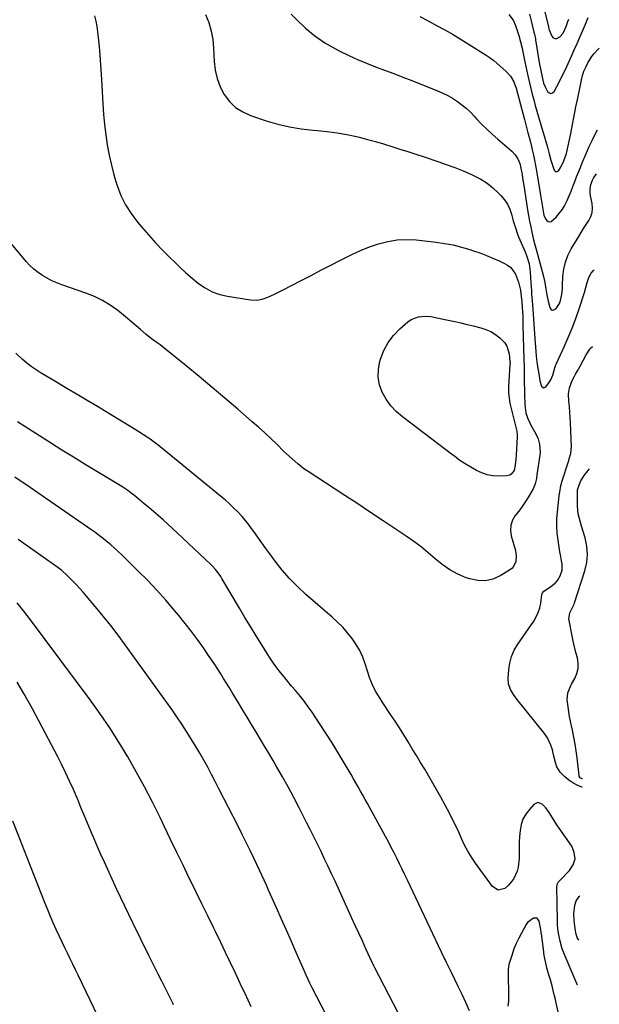
# Model space of a CAD drawing. Units: inches. Extents: x 1880031 to 1885428, y 443282 to 448607.
# Drawn here: x 1885012 to 1885346, y 444446 to 445013 of the extents above; entities that cross this region are included whole.
import ezdxf

# ---------------------------------------------------------------- set-up
doc = ezdxf.new("R2010")
doc.units = ezdxf.units.IN
doc.header["$MEASUREMENT"] = 0
doc.layers.add('7', color=7, linetype='Continuous')
doc.layers.add('8', color=7, linetype='Continuous')

msp = doc.modelspace()

# ---------------------------------------------------------------- linework, layer by layer
at = {"layer": '7', "color": 18}
for points in [[(1885313.48, 445020.74, 1814), (1885316.32, 445008.86, 1814), (1885316.37, 445008.65, 1814), (1885316.55, 445007.8, 1814), (1885316.68, 445007.38, 1814), (1885316.76, 445007.18, 1814), (1885318.23, 445003.67, 1814), (1885319.08, 445002.7, 1814), (1885320.03, 445002.15, 1814), (1885321.13, 445002.23, 1814), (1885322.81, 445003.16, 1814), (1885324.73, 445005.29, 1814), (1885326.59, 445009.18, 1814), (1885327.54, 445011.95, 1814), (1885327.97, 445013.35, 1814)], [(1885054.93, 445015.19, 1826), (1885055.8, 445012.2, 1826), (1885056.41, 445009.16, 1826), (1885056.84, 445006.07, 1826), (1885057.31, 445001.07, 1826), (1885057.81, 444995.45, 1826), (1885058.27, 444989.82, 1826), (1885058.66, 444984.19, 1826), (1885059.01, 444978.55, 1826), (1885059.79, 444964.55, 1826), (1885060.22, 444958.64, 1826), (1885060.77, 444952.74, 1826), (1885061.51, 444946.86, 1826), (1885062.38, 444941, 1826), (1885063.46, 444935.18, 1826), (1885064.72, 444929.4, 1826), (1885066.23, 444923.68, 1826), (1885067.91, 444918, 1826), (1885068.03, 444917.62, 1826), (1885070.22, 444911.96, 1826), (1885072.82, 444906.54, 1826), (1885076.05, 444901.46, 1826), (1885079.7, 444896.61, 1826), (1885082.04, 444893.86, 1826), (1885086.08, 444889.23, 1826), (1885090.2, 444884.68, 1826), (1885094.45, 444880.24, 1826), (1885098.77, 444875.88, 1826), (1885100.79, 444873.9, 1826), (1885104.21, 444870.63, 1826), (1885107.69, 444867.43, 1826), (1885111.26, 444864.33, 1826), (1885114.89, 444861.3, 1826), (1885118.72, 444858.67, 1826), (1885122.74, 444856.48, 1826), (1885127.07, 444854.96, 1826), (1885131.58, 444853.88, 1826), (1885144.85, 444851.82, 1826), (1885148.18, 444851.65, 1826), (1885151.47, 444852.19, 1826), (1885153.21, 444852.72, 1826), (1885156.13, 444853.85, 1826), (1885158.96, 444855.23, 1826), (1885163.16, 444857.37, 1826), (1885174.04, 444862.95, 1826), (1885179.72, 444865.87, 1826), (1885185.39, 444868.8, 1826), (1885191.06, 444871.75, 1826), (1885196.71, 444874.72, 1826), (1885198.21, 444875.5, 1826), (1885203.17, 444877.95, 1826), (1885208.2, 444880.23, 1826), (1885213.35, 444882.24, 1826), (1885218.56, 444884.09, 1826), (1885223.87, 444885.44, 1826), (1885229.23, 444886.34, 1826), (1885234.66, 444886.54, 1826), (1885240.13, 444886.28, 1826), (1885251.6, 444885, 1826), (1885256.56, 444884.29, 1826), (1885261.48, 444883.38, 1826), (1885266.34, 444882.17, 1826), (1885271.15, 444880.75, 1826), (1885273.14, 444880.1, 1826), (1885276.9, 444878.8, 1826), (1885280.62, 444877.41, 1826), (1885284.3, 444875.89, 1826), (1885287.94, 444874.29, 1826), (1885290.73, 444873.01, 1826), (1885292.77, 444871.79, 1826), (1885294.58, 444870.35, 1826), (1885297.3, 444866.54, 1826), (1885299.08, 444862.03, 1826), (1885300.19, 444857.3, 1826), (1885300.7, 444853.98, 1826), (1885301.06, 444850.67, 1826), (1885301.26, 444847.4, 1826), (1885301.5, 444842.46, 1826), (1885301.58, 444839.99, 1826), (1885301.66, 444837.51, 1826), (1885302.15, 444817.23, 1826), (1885302.28, 444813.31, 1826), (1885302.38, 444809.4, 1826), (1885302.44, 444804.4, 1826), (1885302.52, 444799.77, 1826), (1885302.58, 444797.45, 1826), (1885302.74, 444791.33, 1826), (1885302.84, 444789.8, 1826), (1885303.36, 444786.8, 1826), (1885304.3, 444783.88, 1826), (1885305.52, 444781.07, 1826), (1885306.22, 444779.71, 1826), (1885309.03, 444774.61, 1826), (1885310.33, 444771.73, 1826), (1885311.18, 444768.69, 1826), (1885311.48, 444763.98, 1826), (1885311.34, 444762.41, 1826), (1885309.68, 444751.02, 1826), (1885309.35, 444748.94, 1826), (1885308.7, 444745.87, 1826), (1885307.96, 444743.93, 1826), (1885307.48, 444743, 1826), (1885304.84, 444738.49, 1826), (1885303.09, 444735.66, 1826), (1885301.26, 444732.89, 1826), (1885299.3, 444730.21, 1826), (1885297.26, 444727.59, 1826), (1885295.66, 444724.91, 1826), (1885294.64, 444722.11, 1826), (1885294.47, 444719.13, 1826), (1885294.86, 444716.04, 1826), (1885297.27, 444707.6, 1826), (1885297.76, 444704.41, 1826), (1885297.46, 444701.19, 1826), (1885296.2, 444698.35, 1826), (1885295.16, 444697.22, 1826), (1885293.93, 444696.23, 1826), (1885288.48, 444692.9, 1826), (1885284.28, 444691.07, 1826), (1885280, 444690.04, 1826), (1885275.59, 444690.19, 1826), (1885271.11, 444691.14, 1826), (1885269.02, 444691.9, 1826), (1885264.18, 444694, 1826), (1885259.55, 444696.44, 1826), (1885255.23, 444699.41, 1826), (1885251.13, 444702.73, 1826), (1885247.12, 444706.22, 1826), (1885243.01, 444709.59, 1826), (1885238.76, 444712.77, 1826), (1885234.4, 444715.83, 1826), (1885228.59, 444719.71, 1826), (1885221.25, 444724.6, 1826), (1885213.9, 444729.48, 1826), (1885206.53, 444734.33, 1826), (1885199.16, 444739.17, 1826), (1885177.43, 444753.39, 1826), (1885175.6, 444754.64, 1826), (1885172.08, 444757.33, 1826), (1885168.73, 444760.24, 1826), (1885165.48, 444763.27, 1826), (1885163.89, 444764.81, 1826), (1885160.13, 444768.5, 1826), (1885156.64, 444771.87, 1826), (1885153.11, 444775.19, 1826), (1885149.51, 444778.45, 1826), (1885145.87, 444781.65, 1826), (1885137.46, 444788.92, 1826), (1885130.12, 444795.21, 1826), (1885122.74, 444801.45, 1826), (1885115.31, 444807.62, 1826), (1885107.83, 444813.75, 1826), (1885095.96, 444823.39, 1826), (1885092.79, 444825.88, 1826), (1885091.17, 444827.08, 1826), (1885087.91, 444829.46, 1826), (1885084.74, 444831.95, 1826), (1885081.42, 444834.79, 1826), (1885079, 444836.88, 1826), (1885076.56, 444838.94, 1826), (1885074.11, 444840.98, 1826), (1885071.63, 444843, 1826), (1885068.36, 444845.65, 1826), (1885064.1, 444848.74, 1826), (1885059.66, 444851.5, 1826), (1885054.96, 444853.78, 1826), (1885050.08, 444855.74, 1826), (1885036.29, 444860.43, 1826), (1885033.38, 444861.54, 1826), (1885030.53, 444862.77, 1826), (1885027.77, 444864.2, 1826), (1885025.07, 444865.76, 1826), (1885022.51, 444867.53, 1826), (1885020.09, 444869.44, 1826), (1885017.85, 444871.57, 1826), (1885015.74, 444873.85, 1826), (1885007.21, 444884, 1826)], [(1885118.99, 445015.98, 1824), (1885120.86, 445011.35, 1824), (1885122.23, 445006.55, 1824), (1885123.12, 445001.63, 1824), (1885123.56, 444996.66, 1824), (1885123.9, 444989.05, 1824), (1885124.51, 444984.03, 1824), (1885125.6, 444979.14, 1824), (1885127.41, 444974.48, 1824), (1885129.71, 444969.97, 1824), (1885132.75, 444966.02, 1824), (1885136.21, 444962.6, 1824), (1885140.32, 444959.99, 1824), (1885144.85, 444957.91, 1824), (1885153.91, 444954.88, 1824), (1885160.53, 444952.94, 1824), (1885167.22, 444951.34, 1824), (1885174.01, 444950.24, 1824), (1885180.87, 444949.47, 1824), (1885183.33, 444949.29, 1824), (1885188.99, 444948.74, 1824), (1885194.62, 444947.99, 1824), (1885200.21, 444946.97, 1824), (1885205.77, 444945.77, 1824), (1885207.35, 444945.38, 1824), (1885212.08, 444944.18, 1824), (1885216.79, 444942.91, 1824), (1885221.47, 444941.54, 1824), (1885226.14, 444940.1, 1824), (1885230.79, 444938.61, 1824), (1885235.43, 444937.1, 1824), (1885240.07, 444935.58, 1824), (1885244.71, 444934.06, 1824), (1885252.58, 444931.45, 1824), (1885257.5, 444929.74, 1824), (1885262.38, 444927.93, 1824), (1885267.2, 444925.98, 1824), (1885271.99, 444923.94, 1824), (1885273.61, 444923.22, 1824), (1885277.41, 444921.25, 1824), (1885281.01, 444919.01, 1824), (1885284.32, 444916.37, 1824), (1885287.44, 444913.44, 1824), (1885289.01, 444911.78, 1824), (1885290.99, 444909.36, 1824), (1885292.69, 444906.79, 1824), (1885294, 444903.99, 1824), (1885295.04, 444901.04, 1824), (1885296.06, 444897.28, 1824), (1885297.07, 444893.75, 1824), (1885298.67, 444889.13, 1824), (1885299.14, 444888, 1824), (1885302.94, 444879.4, 1824), (1885303.96, 444876.85, 1824), (1885305.23, 444872.59, 1824), (1885305.89, 444867.96, 1824), (1885306.08, 444864.74, 1824), (1885306.27, 444861.52, 1824), (1885306.54, 444856.97, 1824), (1885306.66, 444854.99, 1824), (1885306.91, 444851.03, 1824), (1885307.05, 444849.05, 1824), (1885308.45, 444829.57, 1824), (1885308.64, 444827.06, 1824), (1885308.84, 444824.55, 1824), (1885309.06, 444822.05, 1824), (1885309.3, 444819.54, 1824), (1885309.47, 444817.75, 1824), (1885309.85, 444814.54, 1824), (1885310.37, 444811.36, 1824), (1885310.98, 444808.05, 1824), (1885311.39, 444805.22, 1824), (1885312.32, 444802.14, 1824), (1885313.44, 444801.21, 1824), (1885314.09, 444801.32, 1824), (1885314.8, 444801.72, 1824), (1885316.2, 444803.42, 1824), (1885317.78, 444805.82, 1824), (1885318.82, 444808.5, 1824), (1885319.93, 444812.6, 1824), (1885320.54, 444814.44, 1824), (1885320.73, 444814.88, 1824), (1885325.32, 444824.7, 1824), (1885327.71, 444830.08, 1824), (1885329.97, 444835.52, 1824), (1885332.02, 444841.05, 1824), (1885333.93, 444846.62, 1824), (1885337, 444856.13, 1824), (1885337.85, 444858.96, 1824), (1885338.59, 444861.82, 1824), (1885339.53, 444864.58, 1824), (1885340.96, 444867.13, 1824), (1885342.27, 444868.78, 1824), (1885342.65, 444869.09, 1824)], [(1885168.3, 445016.31, 1822), (1885171.48, 445012.97, 1822), (1885176.56, 445008.15, 1822), (1885181.91, 445003.71, 1822), (1885187.69, 444999.83, 1822), (1885193.74, 444996.31, 1822), (1885196.31, 444994.99, 1822), (1885201.33, 444992.52, 1822), (1885206.41, 444990.18, 1822), (1885211.57, 444988.03, 1822), (1885216.79, 444986, 1822), (1885222.04, 444984.05, 1822), (1885227.28, 444982.07, 1822), (1885232.51, 444980.05, 1822), (1885237.72, 444978, 1822), (1885252.47, 444972.14, 1822), (1885255.44, 444970.84, 1822), (1885258.35, 444969.42, 1822), (1885261.15, 444967.81, 1822), (1885263.89, 444966.07, 1822), (1885266.51, 444964.15, 1822), (1885269.02, 444962.12, 1822), (1885271.38, 444959.9, 1822), (1885273.63, 444957.58, 1822), (1885274.97, 444956.09, 1822), (1885277.88, 444952.99, 1822), (1885280.87, 444949.97, 1822), (1885283.98, 444947.08, 1822), (1885287.16, 444944.26, 1822), (1885295.27, 444937.39, 1822), (1885297.22, 444935.35, 1822), (1885298.72, 444932.97, 1822), (1885299.8, 444930.34, 1822), (1885300.48, 444927.58, 1822), (1885301.1, 444924.01, 1822), (1885301.46, 444921.88, 1822), (1885302.14, 444917.61, 1822), (1885304.33, 444903.62, 1822), (1885304.88, 444900.38, 1822), (1885305.46, 444897.14, 1822), (1885306.11, 444893.92, 1822), (1885306.8, 444890.71, 1822), (1885307.78, 444886.39, 1822), (1885308.3, 444884.31, 1822), (1885309.52, 444880.18, 1822), (1885310.09, 444878.11, 1822), (1885313.49, 444865.31, 1822), (1885314.3, 444861.79, 1822), (1885314.88, 444858.22, 1822), (1885315.43, 444854.64, 1822), (1885316.17, 444851.1, 1822), (1885317.04, 444847.46, 1822), (1885317.74, 444846.49, 1822), (1885318.54, 444845.95, 1822), (1885319.5, 444846.05, 1822), (1885320.56, 444846.59, 1822), (1885320.83, 444846.89, 1822), (1885322.72, 444849.77, 1822), (1885323.32, 444851.38, 1822), (1885324.02, 444854.81, 1822), (1885324.38, 444858.34, 1822), (1885324.48, 444860.1, 1822), (1885324.68, 444865.18, 1822), (1885325.17, 444869.39, 1822), (1885326.07, 444873.48, 1822), (1885327.57, 444877.39, 1822), (1885329.48, 444881.18, 1822), (1885333.73, 444888.21, 1822), (1885335.15, 444890.53, 1822), (1885336.58, 444892.84, 1822), (1885338.05, 444895.13, 1822), (1885339.52, 444897.4, 1822), (1885340.69, 444899.74, 1822), (1885341.47, 444902.15, 1822), (1885341.67, 444904.67, 1822), (1885341.48, 444907.28, 1822), (1885340.62, 444911.73, 1822), (1885340.43, 444913.04, 1822), (1885340.37, 444915.65, 1822), (1885340.76, 444918.25, 1822), (1885341.66, 444920.67, 1822), (1885342.3, 444921.82, 1822), (1885343.93, 444924.32, 1822)], [(1885293.56, 445015.96, 1818), (1885296.03, 445012.71, 1818), (1885297.41, 445009.65, 1818), (1885298.4, 445006.86, 1818), (1885299.24, 445004.02, 1818), (1885300.24, 445000.26, 1818), (1885301.14, 444996.69, 1818), (1885301.58, 444994.64, 1818), (1885302.2, 444991.68, 1818), (1885302.81, 444988.73, 1818), (1885303.92, 444983.37, 1818), (1885304.63, 444980.07, 1818), (1885305.38, 444976.77, 1818), (1885306.17, 444973.48, 1818), (1885306.99, 444970.21, 1818), (1885307.85, 444966.94, 1818), (1885308.74, 444963.68, 1818), (1885309.66, 444960.42, 1818), (1885310.6, 444957.18, 1818), (1885315.79, 444939.61, 1818), (1885316.77, 444935.9, 1818), (1885317.79, 444932.19, 1818), (1885319.58, 444926.54, 1818), (1885320.14, 444925.88, 1818), (1885320.74, 444925.55, 1818), (1885321.41, 444925.69, 1818), (1885322.14, 444926.14, 1818), (1885323.72, 444928.59, 1818), (1885325.11, 444931.89, 1818), (1885326.63, 444936.08, 1818), (1885327.75, 444940.39, 1818), (1885329.15, 444947.62, 1818), (1885330.14, 444952.69, 1818), (1885331.14, 444957.76, 1818), (1885332.15, 444962.83, 1818), (1885333.17, 444967.89, 1818), (1885335.27, 444978.3, 1818), (1885335.9, 444980.87, 1818), (1885336.74, 444983.39, 1818), (1885337.8, 444985.82, 1818), (1885339.07, 444988.15, 1818), (1885341.29, 444991.79, 1818), (1885342.48, 444993.5, 1818), (1885345.32, 444996.49, 1818), (1885345.6, 444996.67, 1818)], [(1885305.4, 445016.18, 1816), (1885306.38, 445012.4, 1816), (1885307.97, 445005.93, 1816), (1885308.23, 445004.81, 1816), (1885308.81, 445001.98, 1816), (1885308.91, 445001.42, 1816), (1885311.25, 444987.23, 1816), (1885311.68, 444984.73, 1816), (1885312.42, 444980.86, 1816), (1885313.53, 444976.45, 1816), (1885314.37, 444974.35, 1816), (1885315.78, 444971.69, 1816), (1885316.76, 444970.88, 1816), (1885317.75, 444970.54, 1816), (1885318.72, 444970.9, 1816), (1885319.69, 444971.73, 1816), (1885321.18, 444974.58, 1816), (1885322.86, 444977.86, 1816), (1885324.5, 444981.16, 1816), (1885326.08, 444984.48, 1816), (1885327.62, 444987.83, 1816), (1885329.53, 444992.1, 1816), (1885331.16, 444995.75, 1816), (1885332.79, 444999.41, 1816), (1885334.41, 445003.06, 1816), (1885335.91, 445006.47, 1816), (1885337.59, 445010.4, 1816), (1885339.18, 445014.36, 1816)], [(1885248.54, 444842.32, 1828), (1885253.11, 444841.34, 1828), (1885257.68, 444840.28, 1828), (1885262.38, 444839.28, 1828), (1885265.92, 444838.5, 1828), (1885269.47, 444837.7, 1828), (1885273, 444836.86, 1828), (1885277.32, 444835.79, 1828), (1885280.33, 444834.79, 1828), (1885283.2, 444833.52, 1828), (1885285.86, 444831.85, 1828), (1885288.37, 444829.91, 1828), (1885291.13, 444827.09, 1828), (1885292.37, 444825.2, 1828), (1885293.69, 444820.83, 1828), (1885294.19, 444816.28, 1828), (1885294.21, 444815.81, 1828), (1885294.2, 444815.09, 1828), (1885294.18, 444814.86, 1828), (1885294.17, 444814.62, 1828), (1885293.38, 444802.02, 1828), (1885293.33, 444798.4, 1828), (1885293.88, 444793.61, 1828), (1885294.14, 444792.43, 1828), (1885297.41, 444779.33, 1828), (1885297.6, 444778.56, 1828), (1885298.12, 444776.21, 1828), (1885298.36, 444773.84, 1828), (1885298.35, 444773.05, 1828), (1885297.75, 444762.45, 1828), (1885297.55, 444759.92, 1828), (1885296.97, 444755.51, 1828), (1885296.81, 444754.56, 1828), (1885296.56, 444753.66, 1828), (1885294.79, 444751.41, 1828), (1885294.06, 444750.91, 1828), (1885292.31, 444750.47, 1828), (1885287.54, 444750.39, 1828), (1885284.25, 444750.61, 1828), (1885281.05, 444751.16, 1828), (1885277.97, 444752.22, 1828), (1885274.98, 444753.63, 1828), (1885268.39, 444757.41, 1828), (1885264.76, 444759.82, 1828), (1885262.15, 444761.81, 1828), (1885261.28, 444762.47, 1828), (1885232.24, 444784.39, 1828), (1885228.72, 444787.47, 1828), (1885225.55, 444790.83, 1828), (1885222.9, 444794.61, 1828), (1885220.59, 444798.67, 1828), (1885219.1, 444802.99, 1828), (1885218.28, 444807.37, 1828), (1885218.43, 444811.82, 1828), (1885219.25, 444816.32, 1828), (1885219.67, 444817.71, 1828), (1885221.61, 444822.62, 1828), (1885224.05, 444827.22, 1828), (1885227.21, 444831.35, 1828), (1885230.86, 444835.16, 1828), (1885235.33, 444839.1, 1828), (1885237.23, 444840.45, 1828), (1885241.45, 444842.11, 1828), (1885245.44, 444842.46, 1828), (1885248.54, 444842.32, 1828)], [(1885335.77, 444571.27, 1826), (1885335.55, 444571.34, 1826), (1885332.88, 444572.43, 1826), (1885330.34, 444573.74, 1826), (1885327.99, 444575.36, 1826), (1885325.77, 444577.2, 1826), (1885323.02, 444580.01, 1826), (1885321.17, 444583.09, 1826), (1885320.35, 444585.55, 1826), (1885319.28, 444589.86, 1826), (1885318.62, 444592.74, 1826), (1885317.72, 444595.55, 1826), (1885315.74, 444599.7, 1826), (1885314, 444602.19, 1826), (1885298.15, 444621.91, 1826), (1885297.13, 444623.26, 1826), (1885296.17, 444624.66, 1826), (1885294.49, 444627.6, 1826), (1885293.4, 444630.73, 1826), (1885293.17, 444634.03, 1826), (1885293.47, 444638.79, 1826), (1885294.06, 444642.75, 1826), (1885295.05, 444646.57, 1826), (1885296.64, 444650.18, 1826), (1885298.65, 444653.64, 1826), (1885307.87, 444666.92, 1826), (1885309.3, 444669.34, 1826), (1885310.49, 444671.85, 1826), (1885311.31, 444674.51, 1826), (1885311.89, 444677.26, 1826), (1885312.57, 444682.26, 1826), (1885312.63, 444682.58, 1826), (1885312.86, 444683.18, 1826), (1885313.68, 444684.16, 1826), (1885317, 444686.17, 1826), (1885320.21, 444688.72, 1826), (1885321.5, 444690.3, 1826), (1885323.15, 444693.01, 1826), (1885324.26, 444696.28, 1826), (1885324.21, 444699.72, 1826), (1885323.89, 444701.5, 1826), (1885323.27, 444705.05, 1826), (1885322.96, 444706.82, 1826), (1885321.84, 444713.51, 1826), (1885321.34, 444717.59, 1826), (1885321.06, 444721.67, 1826), (1885321.14, 444725.77, 1826), (1885321.44, 444729.87, 1826), (1885322.28, 444737.03, 1826), (1885322.55, 444739.12, 1826), (1885322.86, 444741.2, 1826), (1885323.51, 444744.92, 1826), (1885323.83, 444746.2, 1826), (1885324.08, 444747.05, 1826), (1885327.99, 444759.38, 1826), (1885328.3, 444760.35, 1826), (1885329.2, 444763.3, 1826), (1885329.68, 444767.31, 1826), (1885329.04, 444780.93, 1826), (1885328.87, 444784.04, 1826), (1885328.67, 444787.15, 1826), (1885328.42, 444790.25, 1826), (1885328.13, 444793.35, 1826), (1885327.85, 444797.66, 1826), (1885328.41, 444801.25, 1826), (1885330.02, 444805.36, 1826), (1885331.06, 444807.47, 1826), (1885331.93, 444809.01, 1826), (1885333.08, 444811.04, 1826), (1885334.5, 444813.6, 1826), (1885336.23, 444816.94, 1826), (1885338.04, 444820.22, 1826), (1885340.07, 444823.38, 1826), (1885340.36, 444823.8, 1826), (1885341.63, 444824.9, 1826)], [(1885333.14, 444457.41, 1824), (1885325.87, 444473.96, 1824), (1885324.24, 444478.22, 1824), (1885323.04, 444482.62, 1824), (1885322.24, 444486.3, 1824), (1885321.8, 444489.58, 1824), (1885321.56, 444492.54, 1824), (1885321.49, 444494.03, 1824), (1885321.47, 444494.77, 1824), (1885321.12, 444513.89, 1824), (1885321.49, 444515.83, 1824), (1885321.96, 444516.71, 1824), (1885322.27, 444517.1, 1824), (1885322.6, 444517.47, 1824), (1885328.43, 444523.27, 1824), (1885330.54, 444526.63, 1824), (1885331.63, 444530.08, 1824), (1885331.17, 444533.66, 1824), (1885329.69, 444537.34, 1824), (1885322.42, 444547.75, 1824), (1885321.12, 444549.67, 1824), (1885318.62, 444553.58, 1824), (1885316.71, 444556.83, 1824), (1885314.89, 444559.41, 1824), (1885312.64, 444561.63, 1824), (1885310.25, 444562.4, 1824), (1885307.99, 444561.32, 1824), (1885305.33, 444558.47, 1824), (1885303.28, 444555.78, 1824), (1885301.64, 444552.91, 1824), (1885300.6, 444549.77, 1824), (1885299.97, 444546.44, 1824), (1885299.72, 444542.97, 1824), (1885299.54, 444539.5, 1824), (1885299.46, 444536.02, 1824), (1885299.45, 444532.54, 1824), (1885299.48, 444530.17, 1824), (1885298.98, 444525.25, 1824), (1885298.31, 444522.88, 1824), (1885296.2, 444518.4, 1824), (1885293.09, 444514.64, 1824), (1885291.16, 444513, 1824), (1885287.37, 444512.09, 1824), (1885284.06, 444514.14, 1824), (1885274.31, 444527.65, 1824), (1885272.05, 444531.01, 1824), (1885269.94, 444534.45, 1824), (1885268.07, 444538.03, 1824), (1885266.35, 444541.7, 1824), (1885264.7, 444545.41, 1824), (1885262.99, 444549.09, 1824), (1885261.18, 444552.72, 1824), (1885259.31, 444556.32, 1824), (1885254.3, 444565.65, 1824), (1885252.09, 444569.69, 1824), (1885249.83, 444573.7, 1824), (1885247.5, 444577.67, 1824), (1885245.12, 444581.62, 1824), (1885242.72, 444585.54, 1824), (1885240.32, 444589.47, 1824), (1885237.93, 444593.41, 1824), (1885235.48, 444597.47, 1824), (1885233.04, 444601.45, 1824), (1885230.56, 444605.41, 1824), (1885228.02, 444609.34, 1824), (1885225.45, 444613.23, 1824), (1885220.99, 444619.87, 1824), (1885218.83, 444623.22, 1824), (1885216.78, 444626.64, 1824), (1885214.98, 444630.18, 1824), (1885213.57, 444633.88, 1824), (1885210.87, 444642.28, 1824), (1885209.4, 444646.17, 1824), (1885207.68, 444649.94, 1824), (1885205.59, 444653.51, 1824), (1885203.25, 444656.96, 1824), (1885200.63, 444660.22, 1824), (1885197.88, 444663.35, 1824), (1885194.94, 444666.31, 1824), (1885191.87, 444669.15, 1824), (1885176.7, 444682.31, 1824), (1885171.91, 444686.75, 1824), (1885167.33, 444691.38, 1824), (1885163.07, 444696.3, 1824), (1885159.01, 444701.41, 1824), (1885155.93, 444705.57, 1824), (1885153.59, 444708.76, 1824), (1885151.27, 444711.97, 1824), (1885148.98, 444715.2, 1824), (1885146.71, 444718.45, 1824), (1885146.03, 444719.42, 1824), (1885144.05, 444722.14, 1824), (1885141.99, 444724.77, 1824), (1885139.78, 444727.3, 1824), (1885137.49, 444729.75, 1824), (1885135.1, 444732.11, 1824), (1885132.65, 444734.41, 1824), (1885130.14, 444736.63, 1824), (1885127.57, 444738.8, 1824), (1885092.63, 444767.38, 1824), (1885090.84, 444768.81, 1824), (1885087.16, 444771.53, 1824), (1885085.25, 444772.8, 1824), (1885078.46, 444777.15, 1824), (1885074.08, 444779.92, 1824), (1885069.68, 444782.65, 1824), (1885065.26, 444785.33, 1824), (1885060.81, 444787.98, 1824), (1885056.78, 444790.35, 1824), (1885050.87, 444793.83, 1824), (1885044.96, 444797.33, 1824), (1885039.06, 444800.84, 1824), (1885033.17, 444804.36, 1824), (1885024.32, 444809.66, 1824), (1885021.43, 444811.47, 1824), (1885018.62, 444813.39, 1824), (1885015.93, 444815.47, 1824), (1885013.39, 444817.73, 1824), (1885009.79, 444821.16, 1824)], [(1885270.93, 444442.67, 1822), (1885268.79, 444447.32, 1822), (1885266.61, 444451.95, 1822), (1885264.41, 444456.57, 1822), (1885260.49, 444464.69, 1822), (1885259.97, 444465.74, 1822), (1885257.89, 444469.95, 1822), (1885256.87, 444472.06, 1822), (1885256.36, 444473.12, 1822), (1885235.2, 444517.78, 1822), (1885233.68, 444520.95, 1822), (1885232.15, 444524.11, 1822), (1885230.6, 444527.27, 1822), (1885229.03, 444530.41, 1822), (1885227.44, 444533.54, 1822), (1885225.82, 444536.66, 1822), (1885224.18, 444539.77, 1822), (1885222.51, 444542.86, 1822), (1885213.44, 444559.49, 1822), (1885212.13, 444561.89, 1822), (1885210.81, 444564.28, 1822), (1885209.48, 444566.66, 1822), (1885208.15, 444569.05, 1822), (1885206.8, 444571.42, 1822), (1885205.45, 444573.79, 1822), (1885204.08, 444576.16, 1822), (1885202.71, 444578.52, 1822), (1885198.73, 444585.35, 1822), (1885195.31, 444591.1, 1822), (1885191.83, 444596.79, 1822), (1885188.24, 444602.43, 1822), (1885184.58, 444608.02, 1822), (1885180.22, 444614.53, 1822), (1885178.09, 444617.6, 1822), (1885175.88, 444620.62, 1822), (1885173.57, 444623.55, 1822), (1885170.69, 444626.99, 1822), (1885168.5, 444629.55, 1822), (1885166.34, 444632.14, 1822), (1885164.2, 444634.74, 1822), (1885162.09, 444637.36, 1822), (1885160.03, 444640.03, 1822), (1885158.04, 444642.75, 1822), (1885156.15, 444645.53, 1822), (1885154.32, 444648.35, 1822), (1885151.31, 444653.16, 1822), (1885148.05, 444658.44, 1822), (1885144.8, 444663.73, 1822), (1885141.6, 444669.04, 1822), (1885138.42, 444674.37, 1822), (1885128.33, 444691.4, 1822), (1885127.65, 444692.49, 1822), (1885126.22, 444694.61, 1822), (1885124.65, 444696.65, 1822), (1885122.93, 444698.55, 1822), (1885122.02, 444699.45, 1822), (1885102.65, 444717.75, 1822), (1885099.99, 444720.23, 1822), (1885097.31, 444722.69, 1822), (1885094.6, 444725.11, 1822), (1885091.65, 444727.69, 1822), (1885089, 444729.97, 1822), (1885086.33, 444732.23, 1822), (1885083.65, 444734.46, 1822), (1885080.96, 444736.68, 1822), (1885078.21, 444738.92, 1822), (1885076.87, 444739.99, 1822), (1885074.12, 444742.05, 1822), (1885071.28, 444744, 1822), (1885069.84, 444744.94, 1822), (1885066.91, 444746.74, 1822), (1885056.37, 444753.03, 1822), (1885049.64, 444757.09, 1822), (1885042.93, 444761.18, 1822), (1885036.27, 444765.34, 1822), (1885029.62, 444769.54, 1822), (1885010.72, 444781.6, 1822)], [(1885335.88, 444576.05, 1828), (1885335.74, 444576.05, 1828), (1885334.54, 444576.76, 1828), (1885334.03, 444577.68, 1828), (1885333.96, 444578.02, 1828), (1885332.84, 444588.15, 1828), (1885332.33, 444592.17, 1828), (1885331.73, 444596.16, 1828), (1885331.01, 444600.14, 1828), (1885330.19, 444604.11, 1828), (1885329.64, 444606.6, 1828), (1885329.06, 444609.31, 1828), (1885328.52, 444612.03, 1828), (1885328.03, 444614.75, 1828), (1885327.58, 444617.49, 1828), (1885327.01, 444621.61, 1828), (1885327.46, 444625.57, 1828), (1885328.93, 444629.33, 1828), (1885329.56, 444630.52, 1828), (1885331.45, 444633.81, 1828), (1885332.65, 444636.68, 1828), (1885333.39, 444639.61, 1828), (1885333.41, 444642.63, 1828), (1885332.95, 444645.75, 1828), (1885332.12, 444648.91, 1828), (1885331.33, 444652.08, 1828), (1885330.62, 444655.27, 1828), (1885329.96, 444658.47, 1828), (1885328.25, 444667.16, 1828), (1885328.13, 444668.17, 1828), (1885328.58, 444671.58, 1828), (1885330.75, 444675.91, 1828), (1885331.07, 444676.65, 1828), (1885331.35, 444677.42, 1828), (1885337.29, 444695.85, 1828), (1885338.35, 444700.59, 1828), (1885338.82, 444705.33, 1828), (1885338.41, 444710.08, 1828), (1885337.43, 444714.83, 1828), (1885335.39, 444721.48, 1828), (1885334.54, 444724.35, 1828), (1885333.43, 444728.7, 1828), (1885333.07, 444733.14, 1828), (1885333.1, 444737.51, 1828), (1885333.1, 444742.47, 1828), (1885333.38, 444743.69, 1828), (1885334.94, 444747.71, 1828), (1885336.83, 444750.72, 1828), (1885339.07, 444753.49, 1828), (1885340, 444754.53, 1828)], [(1885204.2, 444409.96, 1818), (1885180.31, 444455.89, 1818), (1885180.12, 444456.26, 1818), (1885179.74, 444457, 1818), (1885179.01, 444458.49, 1818), (1885178.02, 444460.66, 1818), (1885176.86, 444463.2, 1818), (1885175.73, 444465.76, 1818), (1885171.18, 444476.09, 1818), (1885168.34, 444482.53, 1818), (1885165.5, 444488.97, 1818), (1885162.65, 444495.41, 1818), (1885159.8, 444501.85, 1818), (1885155.25, 444512.12, 1818), (1885153.97, 444514.98, 1818), (1885152.66, 444517.84, 1818), (1885151.33, 444520.69, 1818), (1885149.99, 444523.53, 1818), (1885146.87, 444530.11, 1818), (1885144.61, 444534.81, 1818), (1885142.33, 444539.49, 1818), (1885140.02, 444544.16, 1818), (1885137.68, 444548.82, 1818), (1885126.68, 444570.45, 1818), (1885124.56, 444574.57, 1818), (1885122.39, 444578.67, 1818), (1885120.18, 444582.74, 1818), (1885117.92, 444586.79, 1818), (1885115.61, 444590.81, 1818), (1885113.26, 444594.81, 1818), (1885110.86, 444598.77, 1818), (1885108.41, 444602.71, 1818), (1885108, 444603.36, 1818), (1885105.28, 444607.59, 1818), (1885102.5, 444611.78, 1818), (1885099.65, 444615.91, 1818), (1885096.74, 444620.01, 1818), (1885072.76, 444653.17, 1818), (1885068.62, 444658.77, 1818), (1885064.4, 444664.3, 1818), (1885060.07, 444669.75, 1818), (1885055.66, 444675.13, 1818), (1885050.48, 444681.32, 1818), (1885048.57, 444683.54, 1818), (1885046.63, 444685.73, 1818), (1885044.63, 444687.87, 1818), (1885042.6, 444689.97, 1818), (1885039.15, 444693.43, 1818), (1885036.21, 444695.94, 1818), (1885034.67, 444697.11, 1818), (1885033.88, 444697.68, 1818), (1885011.01, 444713.94, 1818)], [(1885145.22, 444444.86, 1816), (1885143.45, 444448.67, 1816), (1885141.68, 444452.48, 1816), (1885139.9, 444456.28, 1816), (1885138.11, 444460.08, 1816), (1885136.12, 444464.29, 1816), (1885133.32, 444470.19, 1816), (1885130.5, 444476.08, 1816), (1885127.66, 444481.95, 1816), (1885124.8, 444487.82, 1816), (1885123.64, 444490.17, 1816), (1885120.19, 444497.22, 1816), (1885116.75, 444504.26, 1816), (1885113.32, 444511.31, 1816), (1885109.9, 444518.37, 1816), (1885109.58, 444519.02, 1816), (1885106, 444526.41, 1816), (1885102.43, 444533.8, 1816), (1885098.86, 444541.19, 1816), (1885095.28, 444548.57, 1816), (1885092.74, 444553.83, 1816), (1885088.33, 444562.67, 1816), (1885083.79, 444571.44, 1816), (1885079.05, 444580.1, 1816), (1885074.17, 444588.69, 1816), (1885069.05, 444597.13, 1816), (1885063.76, 444605.46, 1816), (1885058.19, 444613.6, 1816), (1885052.44, 444621.63, 1816), (1885018.24, 444667.73, 1816), (1885014.44, 444672.61, 1816), (1885010.49, 444677.36, 1816)], [(1885100.59, 444445.98, 1814), (1885100.04, 444447.08, 1814), (1885097.97, 444451.25, 1814), (1885095.89, 444455.42, 1814), (1885093.81, 444459.58, 1814), (1885091.72, 444463.74, 1814), (1885086.39, 444474.34, 1814), (1885081.68, 444483.82, 1814), (1885077.02, 444493.33, 1814), (1885072.46, 444502.88, 1814), (1885067.96, 444512.46, 1814), (1885060.72, 444528.06, 1814), (1885058.68, 444532.53, 1814), (1885056.69, 444537.02, 1814), (1885054.77, 444541.54, 1814), (1885052.89, 444546.08, 1814), (1885051.03, 444550.62, 1814), (1885049.15, 444555.17, 1814), (1885047.25, 444559.7, 1814), (1885045.34, 444564.22, 1814), (1885044.99, 444565.04, 1814), (1885042.84, 444569.95, 1814), (1885040.64, 444574.83, 1814), (1885038.34, 444579.67, 1814), (1885036, 444584.49, 1814), (1885033.83, 444588.83, 1814), (1885030.31, 444595.77, 1814), (1885026.72, 444602.68, 1814), (1885023.03, 444609.53, 1814), (1885019.27, 444616.35, 1814), (1885014.3, 444625.22, 1814), (1885010.46, 444631.75, 1814)], [(1885063.86, 444425.06, 1812), (1885045.55, 444463.09, 1812), (1885044.02, 444466.26, 1812), (1885042.49, 444469.42, 1812), (1885040.95, 444472.59, 1812), (1885039.4, 444475.75, 1812), (1885037.87, 444478.92, 1812), (1885036.36, 444482.09, 1812), (1885034.87, 444485.28, 1812), (1885032.96, 444489.48, 1812), (1885031.31, 444493.19, 1812), (1885029.69, 444496.92, 1812), (1885028.14, 444500.68, 1812), (1885026.62, 444504.45, 1812), (1885016.02, 444531.28, 1812), (1885011.99, 444541.49, 1812), (1885007.95, 444551.7, 1812)], [(1885333.73, 444483.24, 1826), (1885333.36, 444483.81, 1826), (1885332.84, 444484.73, 1826), (1885332.2, 444486.75, 1826), (1885331.69, 444489.87, 1826), (1885331.16, 444494.72, 1826), (1885331.02, 444498.65, 1826), (1885331.42, 444503.16, 1826), (1885332.37, 444505.92, 1826), (1885333.92, 444508.37, 1826), (1885334.32, 444508.74, 1826)], [(1885323.88, 444433.26, 1822), (1885320.11, 444449.82, 1822), (1885319.27, 444453.36, 1822), (1885318.38, 444456.89, 1822), (1885317.41, 444460.4, 1822), (1885316.4, 444463.9, 1822), (1885315.45, 444467.4, 1822), (1885314.6, 444470.93, 1822), (1885313.94, 444474.5, 1822), (1885313.39, 444478.09, 1822), (1885312.25, 444486.96, 1822), (1885312.22, 444487.19, 1822), (1885312.15, 444487.89, 1822), (1885312, 444489.42, 1822), (1885311.04, 444494.15, 1822), (1885309.78, 444495.85, 1822), (1885307.66, 444495.98, 1822), (1885304.27, 444493.46, 1822), (1885303.44, 444492.27, 1822), (1885300.73, 444487.38, 1822), (1885299.18, 444484.37, 1822), (1885297.75, 444481.31, 1822), (1885296.49, 444478.18, 1822), (1885295.36, 444474.99, 1822), (1885293.72, 444469.9, 1822), (1885293.53, 444469.21, 1822), (1885293.16, 444466.38, 1822), (1885293.13, 444464.94, 1822), (1885293.14, 444464.22, 1822), (1885293.38, 444451.16, 1822), (1885293.29, 444448.21, 1822), (1885293.03, 444445.27, 1822)]]:
    msp.add_polyline3d(points, dxfattribs=at)
at = {"layer": '8', "color": 18}
for points in [[(1885242.34, 445014.97, 1820), (1885247.13, 445012.35, 1820), (1885251.94, 445009.78, 1820), (1885256.73, 445007.18, 1820), (1885261.48, 445004.5, 1820), (1885266.15, 445001.69, 1820), (1885270.78, 444998.81, 1820), (1885280.44, 444992.63, 1820), (1885281, 444992.26, 1820), (1885282.14, 444991.52, 1820), (1885284.32, 444989.92, 1820), (1885284.84, 444989.49, 1820), (1885291.96, 444983.32, 1820), (1885294.51, 444980.54, 1820), (1885296.35, 444977.26, 1820), (1885297.7, 444973.67, 1820), (1885298.79, 444969.99, 1820), (1885302.48, 444955.61, 1820), (1885303.49, 444951.74, 1820), (1885304.53, 444947.88, 1820), (1885305.56, 444944.02, 1820), (1885306.5, 444940.13, 1820), (1885306.98, 444938.09, 1820), (1885307.64, 444935.12, 1820), (1885308.26, 444932.14, 1820), (1885308.83, 444929.15, 1820), (1885309.35, 444926.15, 1820), (1885311.5, 444913.18, 1820), (1885312.26, 444908.54, 1820), (1885313.01, 444903.91, 1820), (1885313.66, 444900.53, 1820), (1885314.68, 444898.41, 1820), (1885315.41, 444897.45, 1820), (1885316.24, 444896.92, 1820), (1885317.08, 444896.69, 1820), (1885317.92, 444896.9, 1820), (1885320.69, 444899.36, 1820), (1885322.39, 444901.3, 1820), (1885323.94, 444903.34, 1820), (1885325.28, 444905.53, 1820), (1885326.47, 444907.82, 1820), (1885327.03, 444909.06, 1820), (1885328.21, 444911.73, 1820), (1885329.36, 444914.41, 1820), (1885330.44, 444917.12, 1820), (1885331.49, 444919.84, 1820), (1885332.53, 444922.57, 1820), (1885333.59, 444925.29, 1820), (1885334.69, 444928, 1820), (1885335.8, 444930.69, 1820), (1885338.23, 444936.43, 1820), (1885339.8, 444940.02, 1820), (1885341.44, 444943.58, 1820), (1885343.19, 444947.09, 1820), (1885344.51, 444949.63, 1820)], [(1885243.08, 444415.99, 1820), (1885216.46, 444467.27, 1820), (1885216.28, 444467.62, 1820), (1885215.93, 444468.32, 1820), (1885215.23, 444469.72, 1820), (1885215.07, 444470.08, 1820), (1885211.27, 444478.33, 1820), (1885209.21, 444482.81, 1820), (1885207.15, 444487.29, 1820), (1885205.1, 444491.78, 1820), (1885203.05, 444496.26, 1820), (1885193.48, 444517.16, 1820), (1885191.51, 444521.44, 1820), (1885189.52, 444525.71, 1820), (1885187.5, 444529.96, 1820), (1885185.46, 444534.21, 1820), (1885183.39, 444538.44, 1820), (1885181.31, 444542.67, 1820), (1885179.2, 444546.88, 1820), (1885177.07, 444551.08, 1820), (1885172.82, 444559.41, 1820), (1885169.69, 444565.44, 1820), (1885166.49, 444571.43, 1820), (1885163.19, 444577.36, 1820), (1885159.82, 444583.26, 1820), (1885157.87, 444586.62, 1820), (1885155.42, 444590.8, 1820), (1885152.95, 444594.98, 1820), (1885150.45, 444599.13, 1820), (1885147.93, 444603.28, 1820), (1885145.4, 444607.42, 1820), (1885142.88, 444611.56, 1820), (1885140.37, 444615.71, 1820), (1885137.87, 444619.87, 1820), (1885134.27, 444625.87, 1820), (1885132.64, 444628.57, 1820), (1885131, 444631.26, 1820), (1885129.33, 444633.94, 1820), (1885127.66, 444636.6, 1820), (1885125.96, 444639.26, 1820), (1885124.23, 444641.89, 1820), (1885122.48, 444644.51, 1820), (1885120.71, 444647.12, 1820), (1885117.67, 444651.52, 1820), (1885114.3, 444656.27, 1820), (1885110.84, 444660.96, 1820), (1885107.25, 444665.54, 1820), (1885103.58, 444670.06, 1820), (1885101.07, 444673.06, 1820), (1885096, 444678.95, 1820), (1885090.81, 444684.74, 1820), (1885085.46, 444690.37, 1820), (1885080, 444695.91, 1820), (1885070.66, 444705.1, 1820), (1885068.64, 444707.03, 1820), (1885066.59, 444708.92, 1820), (1885064.49, 444710.75, 1820), (1885062.35, 444712.54, 1820), (1885060.16, 444714.28, 1820), (1885057.95, 444715.99, 1820), (1885055.7, 444717.64, 1820), (1885053.43, 444719.25, 1820), (1885035.47, 444731.7, 1820), (1885026.73, 444737.73, 1820), (1885017.97, 444743.72, 1820), (1885009.16, 444749.66, 1820)]]:
    msp.add_polyline3d(points, dxfattribs=at)

doc.saveas('drawing.dxf')
